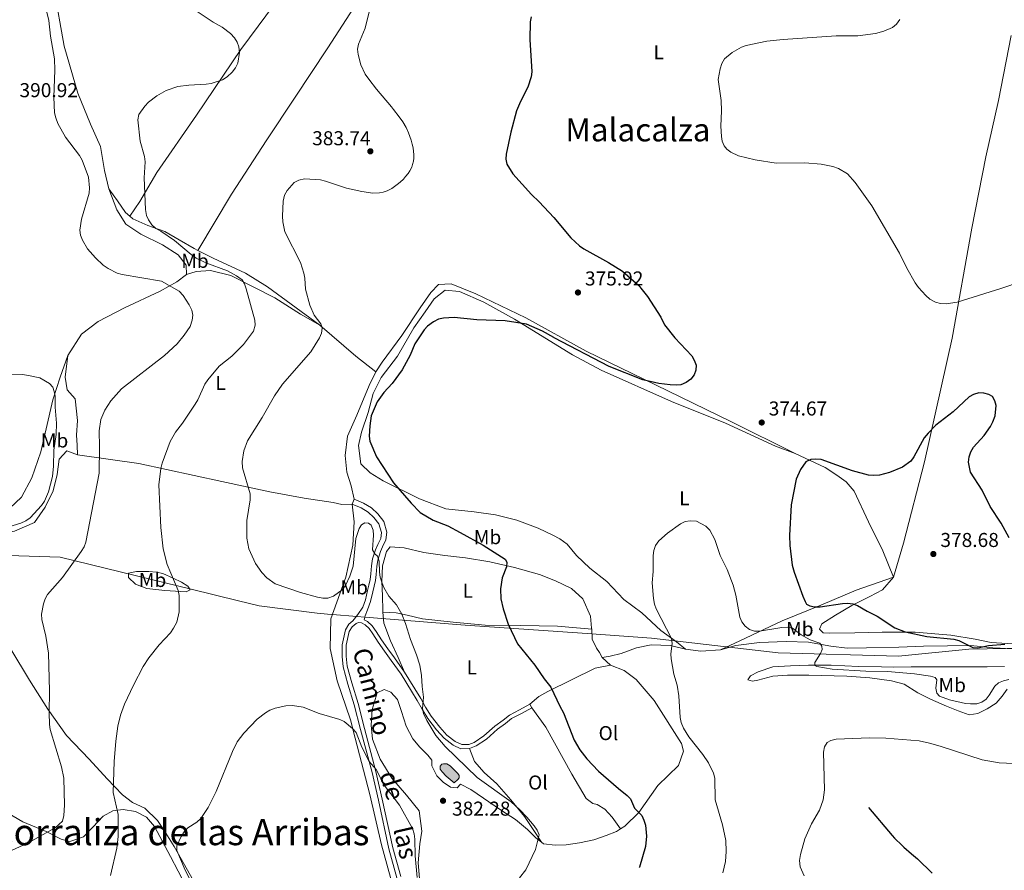
# Model space of a CAD drawing. Units: metres. Extents: x 589801 to 594296, y 714947 to 717976.
# Drawn here: x 592348 to 592839, y 715545 to 715970 of the extents above; entities that cross this region are included whole.
import ezdxf
from ezdxf.enums import TextEntityAlignment as Align

# ---------------------------------------------------------------- set-up
doc = ezdxf.new("R2010")
doc.units = ezdxf.units.M
doc.header["$MEASUREMENT"] = 0
doc.linetypes.add('DGN Style 3', pattern=[67.803442, 48.43103, -19.372412])
for name, color, linetype, lineweight in [('Carátula', 7, 'Continuous', 0), ('Divisiones administrativas específicas', 7, 'Continuous', 0), ('Elementos auxiliares', 7, 'Continuous', 0), ('Entidades rústicas y varios', 7, 'Continuous', 0), ('Hidrografía', 7, 'Continuous', 0), ('Relieve y altimetría', 7, 'Continuous', 0), ('Textos de rotulación', 7, 'Continuous', 0), ('Viales y ferrocarril', 7, 'Continuous', 0)]:
    doc.layers.add(name, color=color, linetype=linetype, lineweight=lineweight)
doc.styles.add('Style-arial', font='arial.shx', dxfattribs={"bigfont": 'arialbig.shx'})
doc.styles.add('Style-Arial Narrow', font='txt')
doc.styles.add('Style-ariali', font='ariali.shx', dxfattribs={"bigfont": 'arialibig.shx'})
doc.styles.add('Style-Times New Roman', font='txt')

# ---------------------------------------------------------------- blocks, each defined once
blk = doc.blocks.new('5PATER_1')
at = {"layer": 'Relieve y altimetría', "linetype": 'Continuous', "lineweight": 0}
h = blk.add_hatch(color=250, dxfattribs=at)
edge = h.paths.add_edge_path()
edge.add_ellipse((0, 0), major_axis=(-1.095731443231309, -1.110710700762829), ratio=0.999422240966032, start_angle=0, end_angle=360)

msp = doc.modelspace()

# ---------------------------------------------------------------- hatches: boundary and pattern name
at = {"layer": 'Hidrografía', "linetype": 'Continuous', "lineweight": 0}
msp.add_hatch(color=154, dxfattribs=at).paths.add_polyline_path([(592564.3870000001, 715588.835), (592560.381, 715592.203), (592558.4070000001, 715594.318), (592557.378, 715595.662), (592557.422, 715597.1680000001), (592558.264, 715598.1869999999), (592559.048, 715598.4169999999), (592560.6270000001, 715598.3740000001), (592562.2949999999, 715597.3289999999), (592564.8500000001, 715594.8659999999), (592566.237, 715593.53), (592566.8999999999, 715592.538), (592566.9210000001, 715591.3910000001), (592566.22, 715590.5179999999)])

# ---------------------------------------------------------------- linework, layer by layer
at = {"layer": 'Carátula', "color": 7, "linetype": 'Continuous', "lineweight": 0}
msp.add_3dface([(589841.0249999999, 714946.548), (594295.6240000001, 715005.854), (594256.087, 717975.602), (589801.487, 717916.2960000001)], dxfattribs=at)
at = {"layer": 'Divisiones administrativas específicas', "color": 250, "linetype": 'Continuous', "lineweight": 0, "ltscale": 0.5}
msp.add_polyline3d([(592875.9280000001, 715656.598, 374.877), (592821.189, 715655.5449999999, 374.934), (592786.003, 715652.0160000001, 373.452), (592726.06, 715653.794, 370.926), (592662.834, 715661.027, 372.315), (592637.571, 715662.8530000001, 375.058), (592630.703, 715663.3500000001, 375.387), (592569.8910000001, 715667.6329999999, 379.048), (592521.919, 715671.46, 383.614), (592505.6200000001, 715672.7609999999, 382.03), (592501.0830000001, 715673.1229999999, 381.43), (592496.044, 715673.5249999999, 381.217), (592467.0320000001, 715677.2520000001, 381.307), (592456.747, 715679.7650000001, 382.495), (592433.071, 715685.5519999999, 385.204), (592420.131, 715688.7139999999, 386.728), (592367.744, 715701.517, 391.29), (592310.851, 715703.297, 396.584)], dxfattribs=at)
at = {"layer": 'Elementos auxiliares', "color": 250, "linetype": 'Continuous', "lineweight": 0}
msp.add_3dface([(590711.06, 715352.1799999999), (590680.8800000001, 717665.44), (594098.81, 717710.96), (594130.1599999999, 715397.7)], dxfattribs=at)
at = {"layer": 'Entidades rústicas y varios', "color": 92, "linetype": 'Continuous', "lineweight": 0, "extrusion": (-0.3165538901028737, -0.4459276932769198, 0.8372228658066281), "elevation": -506441.6462260585, "flags": 128}
msp.add_lwpolyline([(68785.63992258324, 776036.6782271101), (68809.19704634196, 776033.9334753505), (68821.83026973275, 776033.2989457962)], dxfattribs=at)
at = {"layer": 'Entidades rústicas y varios', "color": 92, "linetype": 'Continuous', "lineweight": 0, "flags": 128}
for points, elevation in [([(592514.4820000001, 715730.3970000001), (592513.46, 715727.9299999999)], 379.295), ([(592602.077, 715628.0660000001), (592603.0490000001, 715626.287)], 376.786)]:
    msp.add_lwpolyline(points, dxfattribs=dict(at, elevation=elevation))
at = {"layer": 'Entidades rústicas y varios', "color": 92, "linetype": 'Continuous', "lineweight": 0, "extrusion": (0.03411608853031033, -0.04596347618713836, 0.9983603815056898), "elevation": -12303.68339490126, "flags": 128}
msp.add_lwpolyline([(902445.0829325696, 221074.1613820118), (902450.6911688135, 221068.780637061), (902458.9084374462, 221063.3998921105)], dxfattribs=at)
at = {"layer": 'Entidades rústicas y varios', "color": 92, "linetype": 'Continuous', "lineweight": 0, "extrusion": (0.01296600167286631, -0.01163086459445274, 0.9998482913869507), "elevation": -264.1381152890135, "flags": 128}
msp.add_lwpolyline([(592583.4458467835, 715696.8011447), (592587.7197842253, 715692.9678854151)], dxfattribs=at)
at = {"layer": 'Entidades rústicas y varios', "color": 92, "linetype": 'Continuous', "lineweight": 0}
for points in [[(592561.0090000001, 716123.5800000001, 384.534), (592535.912, 716082.476, 384.594), (592521.5349999999, 716053.604, 385.171), (592515.71, 716042.8060000001, 384.825), (592508.9110000001, 716027.6240000001, 384.478), (592503.095, 716016.375, 384.478), (592493.5560000001, 716002.7990000001, 384.94), (592479.0050000001, 715983.409, 385.402), (592457.848, 715954.7139999999, 385.98), (592435.8630000001, 715921.9369999999, 383.785), (592416.0590000001, 715893.4169999999, 384.825), (592407.44, 715878.9539999999, 386.442), (592402.467, 715871.6510000001, 387.403)], [(592436.5079999999, 715854.5619999999, 385.885), (592453.297, 715882.656, 382.861), (592470.871, 715909.6300000001, 382.861), (592484.6429999999, 715930.5109999999, 383.901), (592501.3470000001, 715955.662, 383.208), (592523.017, 715989.185, 381.36), (592546.9450000001, 716022.75, 381.706), (592563.0390000001, 716048.342, 381.475), (592582.256, 716076.098, 381.822), (592597.173, 716100.163, 382.284), (592606.4850000001, 716115.3729999999, 380.839)], [(592392.0549999999, 715885.315, 389.329), (592389.8770000001, 715894.327, 389.329), (592387.8260000001, 715906.3500000001, 389.214), (592382.922, 715917.4469999999, 389.214), (592376.629, 715933.048, 389.445), (592369.8230000001, 715956.4709999999, 390.138), (592364.628, 715985.4739999999, 390.138), (592362.003, 716012.9920000001, 389.676), (592360.01, 716036.6030000001, 389.214), (592356.0260000001, 716064.712, 387.597), (592353.773, 716083.2039999999, 385.98), (592352.118, 716105.0109999999, 384.611)], [(592845.743, 715658.1359999999, 376.917), (592832.331, 715658.9180000001, 377.852), (592824.3049999999, 715660.567, 378.039), (592812.091, 715662.6070000001, 378.039), (592794.3600000001, 715664.145, 377.758), (592777.896, 715664.1170000001, 376.543), (592764.2649999999, 715663.788, 375.608), (592751.493, 715663.645, 374.392), (592748.4210000001, 715663.712, 374.392), (592746.5430000001, 715665.642, 374.392), (592747.8459999999, 715668.2450000001, 374.392), (592754.646, 715672.5460000001, 374.953), (592762.6640000001, 715677.3600000001, 376.075), (592771.6710000001, 715681.824, 377.571), (592778.1200000001, 715685.1359999999, 378.506), (592783.53, 715691.4990000001, 380.47), (592788.4990000001, 715708.54, 379.535), (592798.9340000001, 715749.017, 375.982), (592812.788, 715810.683, 373.551), (592822.5889999999, 715865.642, 368.969), (592829.5530000001, 715901.1429999999, 367.006), (592835.913, 715929.3859999999, 368.221), (592842.1969999999, 715961.804, 369.717)], [(592392.0549999999, 715885.315, 389.329), (592396.3160000001, 715879.3300000001, 388.059), (592400.425, 715873.493, 387.597), (592402.467, 715871.6510000001, 387.402)], [(592430.767, 715842.5819999999, 390.715), (592430.5789999999, 715847.2450000001, 390.253), (592426.6259999999, 715852.331, 389.791), (592418.912, 715857.3859999999, 389.329), (592408.0349999999, 715862.7180000001, 388.983), (592400.4709999999, 715867.6240000001, 388.983), (592396.051, 715874.8130000001, 389.098), (592392.0549999999, 715885.315, 389.329)], [(592402.467, 715871.6510000001, 387.402), (592404.0630000001, 715870.2110000001, 387.25), (592411.462, 715866.959, 386.788), (592420.0630000001, 715864.017, 386.442), (592427.169, 715859.8589999999, 386.442), (592434.577, 715855.554, 386.095), (592436.5079999999, 715854.5619999999, 385.884)], [(592436.5079999999, 715854.5619999999, 385.884), (592444.0959999999, 715850.663, 385.056), (592460.2579999999, 715843.1159999999, 384.132), (592471.2960000001, 715836.4310000001, 382.399), (592497.3319999999, 715817.2239999999, 380.32)], [(592371.6440000001, 715802.085, 396.259), (592378.483, 715812.673, 396.259), (592386.709, 715819.0590000001, 394.989), (592399.898, 715825.935, 393.834), (592417.5900000001, 715834.2010000001, 392.332), (592425.9809999999, 715838.7820000001, 391.755), (592430.767, 715842.5819999999, 390.715)], [(592430.767, 715842.5819999999, 390.715), (592435.709, 715844.0279999999, 389.329), (592442.7779999999, 715844.4580000001, 388.405), (592452.9099999999, 715842.084, 387.019), (592474.798, 715830.8910000001, 384.594), (592487.747, 715822.6969999999, 382.977), (592497.3319999999, 715817.2239999999, 380.32)], [(592525.2050000001, 715793.9680000001, 378.472), (592528.477, 715798.8090000001, 378.472), (592538.1540000001, 715812.129, 378.588), (592547.375, 715825.896, 378.819), (592552.733, 715833.462, 379.05), (592556.463, 715837.5549999999, 379.05), (592562.9310000001, 715837.9070000001, 379.05), (592575.1599999999, 715832.8870000001, 378.472), (592600.085, 715820.8940000001, 378.241), (592630.1529999999, 715804.287, 376.74), (592664.7280000001, 715787.48, 375.711), (592702.4029999999, 715769.1329999999, 375.431), (592734.5079999999, 715753.1410000001, 376.085)], [(592679.737, 715655.5630000001, 371.028), (592675.2490000001, 715659.166, 371.215), (592667.406, 715664.9169999999, 371.776), (592657.9099999999, 715673.709, 372.056), (592649.0660000001, 715680.425, 372.804), (592640.551, 715689.358, 373.459), (592632.078, 715695.9580000001, 373.739), (592625.328, 715702.344, 374.207), (592620.679, 715708.031, 374.487), (592617.0689999999, 715710.6669999999, 374.207), (592613.6170000001, 715712.435, 373.852), (592606.3260000001, 715715.915, 374.43), (592595.561, 715719.9340000001, 374.545), (592584.9720000001, 715722.601, 374.776), (592574.2550000001, 715724.06, 375.585), (592560.223, 715725.6100000001, 376.162), (592547.031, 715730.638, 376.162), (592528.95, 715739.4920000001, 376.509), (592522.3999999999, 715743.588, 376.971), (592517.8019999999, 715748.021, 377.317), (592516.5800000001, 715757.183, 377.086), (592518.1140000001, 715763.837, 376.971), (592521.3970000001, 715773.6840000001, 376.971), (592523.932, 715783.217, 377.086), (592528.004, 715791.121, 377.086), (592536.0889999999, 715801.81, 376.509), (592544.2620000001, 715815.963, 376.624), (592549.838, 715823.895, 377.086), (592554.3859999999, 715830.453, 376.855), (592559.881, 715834.619, 376.74), (592566.969, 715833.996, 376.624), (592579.1130000001, 715828.648, 376.393), (592594.476, 715820.196, 376.509), (592623.412, 715802.3570000001, 375.7), (592637.676, 715794.757, 375.139), (592672.7209999999, 715779.1869999999, 375.046), (592699.6939999999, 715768.382, 374.672), (592724.717, 715756.804, 375.42), (592734.5079999999, 715753.1410000001, 376.085)], [(592315.193, 715709.0900000001, 397.53), (592320.753, 715710.1869999999, 397.53), (592326.145, 715713.3900000001, 397.53), (592331.9739999999, 715718.402, 397.992), (592342.5989999999, 715726.0109999999, 399.493), (592348.425, 715731.4739999999, 400.071), (592353.615, 715741.146, 399.609), (592358.179, 715753.9739999999, 399.262), (592360.7960000001, 715765.5819999999, 398.223), (592364.1429999999, 715780.0549999999, 397.53), (592367.8160000001, 715791.371, 396.952), (592371.6440000001, 715802.085, 396.259)], [(592376.399, 715752.6130000001, 392.217), (592376.21, 715757.4269999999, 392.448), (592375.8700000001, 715762.3900000001, 392.679), (592376.415, 715769.618, 393.141), (592375.2760000001, 715780.4439999999, 393.718), (592371.328, 715784.9269999999, 394.527), (592370.2250000001, 715791.2390000001, 395.451), (592371.6440000001, 715802.085, 396.259)], [(592525.2050000001, 715793.9680000001, 378.472), (592521.8670000001, 715787.131, 377.895), (592515.8130000001, 715772.4140000001, 377.895), (592511.189, 715761.7890000001, 378.01), (592510.0109999999, 715752.131, 378.588), (592510.7649999999, 715743.8630000001, 378.588), (592512.996, 715737.128, 378.934), (592514.4820000001, 715730.3970000001, 379.295)], [(592315.193, 715709.0900000001, 397.53), (592318.361, 715708.212, 396.952), (592323.6240000001, 715708.7050000001, 396.028), (592331.1329999999, 715710.5700000001, 395.335), (592336.5349999999, 715712.5689999999, 394.989), (592344.9480000001, 715714.442, 394.873), (592354.996, 715718.7350000001, 395.104), (592360.3530000001, 715726.452, 395.22), (592364.2010000001, 715734.608, 395.22), (592366.244, 715742.7509999999, 395.22), (592367.236, 715750.4340000001, 395.104), (592371.1170000001, 715754.527, 394.527), (592376.399, 715752.6130000001, 392.217)], [(592376.399, 715752.6130000001, 392.217), (592406.983, 715748.189, 387.25), (592448.4380000001, 715739.186, 382.861), (592472.405, 715734.1089999999, 380.898), (592489.5860000001, 715730.9340000001, 380.436), (592503.899, 715728.7890000001, 379.974), (592508.271, 715727.77, 380.089), (592513.46, 715727.9299999999, 379.295)], [(592734.5079999999, 715753.1410000001, 376.085), (592749.3740000001, 715746.1669999999, 376.74), (592755.338, 715742.4680000001, 376.833), (592759.9439999999, 715739.1140000001, 377.02), (592763.96, 715734.3970000001, 377.394), (592770.997, 715719.051, 378.797), (592778.2609999999, 715704.6910000001, 379.919), (592783.53, 715691.4990000001, 380.47), (592764.8570000001, 715685.0160000001, 379.067), (592747.307, 715677.5700000001, 376.823), (592728.0449999999, 715669.7250000001, 373.177), (592706.8559999999, 715659.756, 371.307), (592697.2420000001, 715655.176, 370.412)], [(592513.46, 715727.9299999999, 379.295), (592514.3759999999, 715719.0630000001, 379.295), (592513.8360000001, 715707.459, 380.334), (592510.362, 715691.585, 380.912), (592505.7749999999, 715679.003, 381.258), (592502.7649999999, 715670.666, 381.836), (592502.4340000001, 715655.9040000001, 381.836), (592506.041, 715639.8589999999, 382.067), (592512.574, 715620.253, 381.951), (592515, 715611.1130000001, 381.143), (592522.2890000001, 715583.0889999999, 380.334), (592528.0190000001, 715558.048, 379.872), (592533.977, 715536.9269999999, 378.602)], [(592528.8389999999, 715674.054, 381.116), (592528.773, 715674.8459999999, 381.038), (592528.538, 715682.1240000001, 380.499), (592528.304, 715689.4029999999, 380.114), (592528.666, 715697.1980000001, 380.114), (592530.6599999999, 715704.315, 380.114), (592532.439, 715706.5730000001, 380.191), (592539.3260000001, 715706.092, 380.268), (592549.28, 715703.8470000001, 379.344), (592559.625, 715702.317, 378.497), (592569.963, 715701.192, 377.419), (592582.138, 715699.19, 377.265), (592594.5290000001, 715696.382, 376.187), (592606.9340000001, 715692.8670000001, 375.186), (592614.983, 715689.6769999999, 374.57), (592622.942, 715685.878, 374.493), (592628.4990000001, 715680.72, 374.801), (592632.3, 715671.99, 375.417), (592632.913, 715666.135, 375.417), (592632.9469999999, 715665.5020000001, 375.435)], [(592411.997, 715694.3219999999, 387.842), (592415.9110000001, 715694.0519999999, 387.495), (592419.077, 715693.325, 386.34), (592424.213, 715690.9580000001, 385.416), (592428.291, 715689.034, 385.07), (592431.4680000001, 715686.952, 384.954), (592432.686, 715685.156, 385.301), (592430.5860000001, 715684.236, 386.109), (592420.047, 715684.905, 387.38), (592411.01, 715685.8870000001, 388.419), (592405.425, 715687.95, 388.535), (592401.787, 715691.3829999999, 388.766), (592401.9199999999, 715693.49, 388.766), (592405.827, 715694.274, 388.535), (592411.997, 715694.3219999999, 387.842)], [(592632.9469999999, 715665.5020000001, 375.434), (592615.858, 715667.0700000001, 374.624), (592597.6470000001, 715667.3430000001, 376.318), (592579.74, 715667.52, 378.397), (592563.8319999999, 715669.0490000001, 379.475), (592548.6270000001, 715670.794, 381.092), (592540.9070000001, 715672.574, 381.862), (592535.423, 715673.788, 381.4), (592528.8389999999, 715674.054, 381.116)], [(592539.551, 715644.193, 381.808), (592536.4850000001, 715651.4199999999, 382.424), (592532.5900000001, 715659.744, 382.424), (592529.2919999999, 715668.584, 381.654), (592528.8389999999, 715674.054, 381.116)], [(592632.9469999999, 715665.5020000001, 375.435), (592633.2180000001, 715660.577, 375.571), (592635.422, 715656.1669999999, 375.417), (592636.7779999999, 715653.966, 375.417), (592638.139, 715651.463, 375.417)], [(592697.2420000001, 715655.176, 370.412), (592704.8899999999, 715657.3389999999, 370.412), (592716.6950000001, 715658.9720000001, 370.797), (592729.9369999999, 715659.4169999999, 371.259), (592741.0689999999, 715659.115, 372.029), (592752.2320000001, 715657.095, 372.414), (592760.344, 715656.03, 372.568), (592770.051, 715656.2080000001, 373.03), (592786.229, 715656.504, 373.569), (592798.5590000001, 715657.034, 373.877), (592810.4909999999, 715657.2520000001, 374.262), (592822.121, 715657.365, 374.955), (592833.065, 715656.25, 374.955), (592843.898, 715655.7409999999, 374.57), (592855.2350000001, 715655.2409999999, 373.723), (592867.375, 715655.1599999999, 373.646), (592881.4369999999, 715655.013, 373.569), (592891.6399999999, 715655.4340000001, 374.205)], [(592437.3489999999, 715534.703, 380.219), (592424.5900000001, 715557.206, 382.182), (592419.6270000001, 715565.095, 382.529), (592416.372, 715570.155, 383.337), (592409.9369999999, 715576.2110000001, 384.261), (592403.861, 715579.111, 384.723), (592398.8219999999, 715582.933, 385.416), (592391.297, 715590.926, 387.033), (592382.2339999999, 715600.6980000001, 388.073), (592370.8740000001, 715612.5360000001, 390.036), (592361.6000000001, 715625.6159999999, 391.884), (592352.449, 715640.2050000001, 392.924), (592343.1329999999, 715655.5430000001, 394.31)], [(592638.139, 715651.463, 375.417), (592642.172, 715652.1440000001, 375.032), (592647.6100000001, 715653.4569999999, 374.416), (592655.247, 715656.227, 373.415), (592662.7050000001, 715657.679, 372.491), (592672.3200000001, 715657.3489999999, 371.875), (592679.737, 715655.5630000001, 371.028)], [(592642.412, 715647.6300000001, 375.317), (592634.7520000001, 715646.175, 375.933), (592611.0959999999, 715634.413, 376.549), (592606.5889999999, 715632.004, 377.242), (592602.077, 715628.0660000001, 376.786)], [(592647.3870000001, 715565.986, 377.513), (592649.4469999999, 715567.3459999999, 377.319), (592656.405, 715574.048, 376.703), (592665.9680000001, 715587.575, 374.855), (592676.203, 715597.574, 372.622), (592678.703, 715604.7010000001, 372.16), (592677.8230000001, 715608.5279999999, 371.775), (592664.077, 715630.023, 372.622), (592655.088, 715640.378, 373.623), (592649.138, 715644.922, 374.547), (592642.412, 715647.6300000001, 375.317)], [(592840.2930000001, 715635.7010000001, 371.224), (592837.824, 715632.0789999999, 370.531), (592834.7, 715628.706, 369.987), (592830.3319999999, 715625.7650000001, 369.64), (592825.6910000001, 715623.534, 369.393), (592821.348, 715622.804, 369.195), (592815.784, 715624.783, 369.145), (592809.9550000001, 715627.0819999999, 369.343), (592802.021, 715630.7080000001, 369.937), (592795.7220000001, 715633.7779999999, 370.185), (592788.8160000001, 715638.0730000001, 370.185), (592782.541, 715639.844, 370.185), (592771.72, 715641.3360000001, 370.135), (592760.263, 715642.037, 369.937), (592741.331, 715642.5349999999, 369.937), (592730.666, 715642.5989999999, 369.937), (592723.328, 715642.075, 369.789), (592715.8200000001, 715640.1810000001, 369.591), (592713.2309999999, 715639.5490000001, 369.492), (592710.878, 715640.2209999999, 369.492), (592712.2690000001, 715642.327, 369.888), (592715.939, 715644.345, 370.135), (592723.3740000001, 715646.692, 370.581), (592732.1410000001, 715647.308, 370.581), (592741.175, 715647.5390000001, 371.274), (592752.422, 715647.615, 372.016), (592766.0249999999, 715646.9539999999, 372.363), (592777.602, 715646.7760000001, 372.808), (592783.587, 715646.6259999999, 373.155), (592792.2960000001, 715646.8500000001, 373.798)], [(592792.2960000001, 715646.8500000001, 373.798), (592805.5630000001, 715646.7690000001, 374.59), (592819.737, 715646.8330000001, 375.036), (592830.206, 715646.8300000001, 375.184), (592838.851, 715646.9890000001, 374.541)], [(592547.061, 715541.092, 381.015), (592546.4099999999, 715548.97, 381.4), (592547.247, 715558.493, 382.478), (592548.2450000001, 715564.783, 382.863), (592546.9450000001, 715574.9750000001, 383.864), (592540.531, 715582.747, 383.017), (592533.193, 715591.311, 382.478), (592527.4569999999, 715600.7139999999, 382.093), (592523.632, 715610.7590000001, 381.785), (592522.8970000001, 715617.7239999999, 381.862), (592523.4639999999, 715625.422, 382.093), (592525.9410000001, 715633.7620000001, 382.093), (592529.3470000001, 715635.544, 382.093), (592532.811, 715634.1910000001, 381.939), (592536.014, 715630.507, 381.708), (592538.148, 715624.4780000001, 381.631), (592540.405, 715617.236, 381.785), (592543.658, 715610.8219999999, 381.862), (592547.172, 715606.74, 382.016), (592551.19, 715602.767, 382.016), (592553.159, 715600.1740000001, 382.324), (592553.2110000001, 715597.342, 382.786), (592555.6270000001, 715592.4310000001, 382.94), (592558.8230000001, 715589.1510000001, 383.402), (592562.51, 715586.69, 383.325), (592565.852, 715586.4480000001, 383.171), (592567.537, 715588.2990000001, 383.094), (592572.645, 715585.561, 383.017), (592587.908, 715575.119, 382.247), (592594.97, 715570.5959999999, 381.785), (592600.9269999999, 715565.6470000001, 381.554), (592605.1510000001, 715561.477, 381.246), (592607.932, 715559.2320000001, 381.02)], [(592603.0490000001, 715626.287, 376.786), (592610.004, 715616.6030000001, 376.478), (592623.075, 715593.2749999999, 377.325), (592630.1769999999, 715581.065, 378.403), (592633.56, 715578.5989999999, 378.865), (592635.6950000001, 715578.031, 378.788), (592639.5800000001, 715575.7760000001, 378.48), (592643.193, 715571.7960000001, 378.249), (592647.3870000001, 715565.986, 377.512)], [(592572.006, 715606.006, 380.155), (592574.544, 715599.507, 380.639), (592579.254, 715594.03, 380.639), (592585.5549999999, 715588.4240000001, 380.639), (592592.5360000001, 715580.4450000001, 381.849), (592599.3640000001, 715572.146, 382.091), (592603.777, 715565.551, 381.607), (592607.932, 715559.2320000001, 381.02)], [(592341.4680000001, 715573.9010000001, 393.963), (592349.23, 715569.3759999999, 392), (592360.7609999999, 715564.618, 391.769), (592368.2080000001, 715560.8400000001, 389.805), (592372.598, 715559.565, 388.997), (592379.4809999999, 715561.95, 388.535), (592384.0590000001, 715566.852, 387.495), (592389.2309999999, 715572.217, 386.687), (592394.0009999999, 715574.865, 386.34), (592399.2579999999, 715575.5630000001, 385.994), (592405.298, 715574.6200000001, 385.301), (592410.7720000001, 715571.709, 384.492), (592414.922, 715567.1170000001, 384.261), (592422.8740000001, 715552.206, 382.76), (592430.521, 715537.5889999999, 382.298), (592440.416, 715523.466, 382.067), (592451.2209999999, 715509.0590000001, 382.067), (592459.5560000001, 715497.919, 381.72), (592467.415, 715488.125, 381.143), (592473.8970000001, 715479.51, 380.334), (592478.1240000001, 715470.7039999999, 379.872), (592481.96, 715458.578, 379.526), (592486.3700000001, 715447.9680000001, 379.757)], [(592607.932, 715559.2320000001, 381.02), (592608.949, 715558.4110000001, 380.938), (592614.726, 715557.8090000001, 380.476), (592620.2849999999, 715558.0120000001, 379.86), (592626.9439999999, 715558.943, 379.321), (592634.0970000001, 715560.49, 378.551), (592640.1270000001, 715562.6240000001, 378.089), (592645.3500000001, 715564.6410000001, 377.704), (592647.3870000001, 715565.986, 377.513)]]:
    msp.add_polyline3d(points, dxfattribs=at)
at = {"layer": 'Hidrografía', "color": 142, "linetype": 'Continuous', "lineweight": 0, "elevation": 382.801, "flags": 128}
msp.add_lwpolyline([(592564.3870000001, 715588.835), (592566.22, 715590.5179999999), (592566.9210000001, 715591.3910000001), (592566.8999999999, 715592.538), (592566.237, 715593.53), (592564.8500000001, 715594.8659999999), (592562.2949999999, 715597.3289999999), (592560.6270000001, 715598.3740000001), (592559.048, 715598.4169999999), (592558.264, 715598.1869999999), (592557.422, 715597.1680000001), (592557.378, 715595.662), (592558.4070000001, 715594.318), (592560.381, 715592.203)], close=True, dxfattribs=at)
msp.add_lwpolyline([(592564.3870000001, 715588.835), (592560.381, 715592.203), (592558.4070000001, 715594.318), (592557.378, 715595.662), (592557.422, 715597.1680000001), (592558.264, 715598.1869999999), (592559.048, 715598.4169999999), (592560.6270000001, 715598.3740000001), (592562.2949999999, 715597.3289999999), (592564.8500000001, 715594.8659999999), (592566.237, 715593.53), (592566.8999999999, 715592.538), (592566.9210000001, 715591.3910000001), (592566.22, 715590.5179999999), (592564.3870000001, 715588.835)], dxfattribs=at)
at = {"layer": 'Hidrografía', "color": 142, "linetype": 'DGN Style 3', "lineweight": 25}
msp.add_polyline3d([(592771.102, 715576.531, 364.861), (592782.8160000001, 715562.656, 364.146), (592784.0860000001, 715561.23, 364.066), (592784.969, 715560.315, 364.008), (592786.804, 715558.551, 363.883), (592788.706, 715556.8500000001, 363.751), (592792.5830000001, 715553.5179999999, 363.479), (592795.429, 715550.9580000001, 363.288), (592802.9029999999, 715543.8530000001, 362.84)], dxfattribs=at)
at = {"layer": 'Relieve y altimetría', "color": 30, "linetype": 'Continuous', "lineweight": 0, "flags": 128}
for points, elevation in [([(592366.656, 715917.821), (592365.5889999999, 715920.7220000001), (592365.007, 715923.1640000001), (592364.5900000001, 715931.023), (592365.1680000001, 715944.4299999999), (592364.99, 715950.0360000001), (592363.007, 715961.3840000001), (592362.172, 715969.2660000001), (592360.2849999999, 715976.77)], 390), ([(592434.692, 715974.682), (592444.104, 715968.449), (592448.6229999999, 715965.913), (592452.8300000001, 715962.6969999999), (592454.737, 715960.6640000001), (592456.064, 715958.4450000001), (592456.96, 715956.112), (592457.3200000001, 715953.209), (592456.3999999999, 715947.9029999999), (592455.2860000001, 715945.6669999999), (592453.6599999999, 715943.4169999999), (592451.0860000001, 715941.2010000001), (592448.7890000001, 715939.7039999999), (592443.1529999999, 715937.8500000001), (592440.685, 715937.443), (592431.9569999999, 715936.99), (592426.4820000001, 715936.2620000001), (592420.6529999999, 715934.2849999999), (592416.0549999999, 715931.716), (592411.8770000001, 715928.477), (592410.095, 715926.578), (592407.0900000001, 715922.3659999999), (592406.4650000001, 715919.595)], 385), ([(592523.115, 715978.159), (592519.9909999999, 715965.3289999999), (592516.6440000001, 715957.4340000001), (592516.132, 715954.9720000001), (592516.4070000001, 715952.342), (592517.848, 715947.1969999999), (592519.9680000001, 715942.3800000001), (592521.7860000001, 715939.9029999999), (592525.6499999999, 715935.0430000001), (592533.0789999999, 715926.1499999999), (592534.145, 715924.8489999999), (592536.939, 715921.2520000001), (592538.699, 715918.686), (592540.3230000001, 715915.8700000001), (592541.594, 715913.152), (592542.8859999999, 715909.602), (592543.4680000001, 715907.503), (592543.842, 715905.753), (592544.108, 715903.9439999999), (592544.2209999999, 715902.4569999999), (592544.1969999999, 715900.5519999999), (592544.0079999999, 715898.9880000001), (592543.6270000001, 715897.385), (592543.155, 715896.0700000001), (592542.274, 715894.3049999999)], 380), ([(592847.338, 715839.0970000001), (592837.1499999999, 715835.5190000001), (592815.362, 715828.74), (592809.7390000001, 715827.807), (592806.939, 715828.037), (592804.54, 715828.74), (592801.73, 715830.2450000001), (592799.6640000001, 715832.1070000001), (592795.9410000001, 715836.095), (592794.28, 715838.388), (592790.1229999999, 715845.628), (592786.4469999999, 715853.0930000001), (592772.764, 715876.76), (592764.4680000001, 715888.4920000001), (592760.592, 715892.777), (592756.0260000001, 715895.3999999999), (592753.3160000001, 715896.405), (592747.379, 715897.5009999999), (592739.281, 715898.1510000001), (592725.0490000001, 715898.132), (592714.453, 715899.649), (592706.227, 715901.672), (592702.426, 715903.5789999999), (592700.388, 715905.077), (592699.125, 715906.6510000001), (592698.095, 715908.9680000001), (592697.6810000001, 715911.4410000001), (592697.44, 715916.551), (592697.7919999999, 715924.1699999999), (592697.635, 715929.2949999999), (592696.1410000001, 715939.807), (592696.98, 715945.159), (592697.925, 715947.834), (592699.21, 715950.037), (592703.0090000001, 715953.298), (592707.639, 715955.936), (592710.021, 715956.6950000001), (592720.4199999999, 715958.8559999999), (592728.44, 715959.7779999999), (592755, 715961.5090000001), (592765.8130000001, 715961.5900000001), (592774.527, 715962.7849999999), (592778.675, 715963.845), (592783.0819999999, 715965.824), (592785.0090000001, 715967.4110000001), (592786.6599999999, 715969.683)], 370), ([(592406.4650000001, 715919.595), (592407.676, 715909.1070000001), (592409.8600000001, 715901.435), (592410.226, 715898.7990000001), (592409.7309999999, 715890.72), (592410.315, 715875.0050000001), (592410.8300000001, 715871.9950000001), (592411.9070000001, 715869.7409999999), (592413.578, 715867.2250000001), (592415.422, 715865.5349999999), (592417.9469999999, 715864.182), (592424.8489999999, 715859.523), (592433.084, 715852.4450000001), (592435.5619999999, 715850.7139999999), (592440.3700000001, 715848.2779999999), (592451.244, 715844.3049999999), (592455.773, 715841.8470000001), (592458.5050000001, 715839.8459999999), (592459.743, 715837.7919999999), (592460.5260000001, 715835.4169999999), (592464.923, 715819.783), (592465.0700000001, 715817.2820000001), (592464.176, 715814.315), (592459.273, 715807.618), (592453.354, 715801.743), (592447.0519999999, 715796.773), (592441.4210000001, 715789.888), (592440.0260000001, 715787.8090000001), (592436.459, 715780.0150000001), (592435.1869999999, 715777.862), (592428.7919999999, 715768.2960000001), (592425.3330000001, 715763.831), (592422.605, 715759.1680000001), (592418.6240000001, 715748.3740000001), (592417.956, 715745.673), (592416.9569999999, 715737.601), (592417.9720000001, 715716.2760000001), (592419.121, 715705.6910000001), (592421.1140000001, 715697.814), (592426.679, 715684.811), (592427.1780000001, 715682.314), (592427.185, 715674.1910000001), (592425.942, 715669.108), (592424.3459999999, 715666.06), (592422.828, 715663.75), (592417.2390000001, 715657.7930000001), (592412.087, 715651.264), (592409.1270000001, 715646.898), (592404.395, 715637.702), (592399.94, 715628.098), (592397.923, 715622.672), (592396.507, 715617.183), (592395.4739999999, 715609.75), (592394.7220000001, 715599.622), (592394.2890000001, 715584.125), (592396.6570000001, 715573.05), (592396.787, 715562.0970000001), (592396.101, 715556.3659999999), (592392.935, 715542.6969999999)], 385), ([(592318.236, 715543.436), (592347.865, 715557.1950000001), (592350.6640000001, 715558.254), (592365.327, 715566.378), (592368.9880000001, 715569.7609999999), (592369.6529999999, 715572.5460000001), (592369.9040000001, 715577.8300000001), (592369.558, 715591.3030000001), (592368.375, 715596.8770000001), (592362.8530000001, 715615.5689999999), (592362.5079999999, 715618.047), (592362.2420000001, 715623.8300000001), (592362.483, 715634.7239999999), (592361.96, 715653.6240000001), (592360.6000000001, 715662.1229999999), (592358.6429999999, 715670.368), (592358.4180000001, 715672.9850000001), (592359.419, 715678.166), (592360.2150000001, 715680.713), (592361.531, 715682.8400000001), (592368.8829999999, 715691.2820000001), (592378.2720000001, 715704.344), (592379.682, 715706.5619999999), (592380.5490000001, 715708.9070000001), (592387.1529999999, 715743.456), (592387.4040000001, 715756.6130000001), (592387.1499999999, 715764.594), (592388.145, 715770.1200000001), (592390.088, 715774.872), (592393.0249999999, 715779.4140000001), (592398.3400000001, 715785.396), (592419.872, 715802.1200000001), (592426.0889999999, 715807.956), (592429.71, 715812.2080000001), (592432.5630000001, 715816.5109999999), (592433.6869999999, 715819.693), (592433.9739999999, 715822.1680000001), (592433.392, 715824.662), (592432.087, 715827.459), (592429.0860000001, 715832.088), (592427.132, 715834.1359999999), (592418.273, 715839.1710000001), (592398.696, 715842.4950000001), (592396.1669999999, 715843.209), (592391.6880000001, 715845.527), (592389.2509999999, 715847.1499999999), (592385.4070000001, 715850.77), (592381.483, 715855.308), (592378.9280000001, 715859.6089999999), (592377.8659999999, 715862.2010000001), (592377.51, 715864.7050000001), (592378.375, 715870.094), (592382.243, 715883.027), (592382.453, 715885.7790000001), (592381.8600000001, 715891.1089999999), (592378.727, 715899.5109999999), (592377.4180000001, 715901.8119999999), (592370.3759999999, 715910.9990000001), (592366.656, 715917.821)], 390), ([(592542.274, 715894.3049999999), (592541.3219999999, 715892.848), (592540.1329999999, 715891.352), (592539.007, 715890.1359999999), (592537.398, 715888.6140000001), (592535.9739999999, 715887.426), (592533.21, 715885.479), (592530.929, 715884.2820000001), (592528.9439999999, 715883.625), (592527.0560000001, 715883.311), (592523.784, 715883.122), (592518.2320000001, 715883.8659999999), (592510.557, 715885.548), (592500.2250000001, 715889.155), (592497.693, 715889.744), (592489.7239999999, 715890.1599999999), (592486.855, 715889.5320000001), (592484.4950000001, 715888.422), (592480.9450000001, 715884.436), (592479.764, 715882.054), (592479.098, 715879.1510000001), (592478.675, 715871.537), (592478.861, 715868.844), (592479.841, 715863.882), (592487.7, 715848.5549999999), (592489.3770000001, 715843.1170000001), (592489.878, 715840.6680000001), (592490.227, 715835.156), (592492.399, 715827.264), (592494.5700000001, 715822.2239999999), (592497.804, 715817.9720000001), (592498.4680000001, 715815.784), (592498.2050000001, 715813.2949999999), (592497.1610000001, 715810.952), (592492.831, 715803.8940000001), (592478.658, 715787.7250000001), (592474.7339999999, 715781.9780000001), (592468.5090000001, 715771.138), (592461.263, 715759.5760000001), (592459.372, 715754.6030000001), (592458.5390000001, 715749.216), (592458.676, 715746.0490000001), (592462.5090000001, 715733.166), (592462.632, 715730.139), (592460.9839999999, 715719.8130000001), (592460.825, 715714.281), (592460.855, 715710.909), (592461.8530000001, 715705.6869999999), (592465.2720000001, 715698.2579999999), (592468.4280000001, 715693.8360000001), (592470.8430000001, 715691.2350000001), (592474.9739999999, 715688.182), (592487.673, 715683.8970000001), (592496.1089999999, 715681.5190000001), (592498.744, 715681.0349999999), (592501.247, 715681.064), (592504.0800000001, 715682.0800000001), (592508.4450000001, 715685.2590000001), (592510.146, 715687.4099999999), (592512.371, 715692.0549999999), (592513.9709999999, 715697.047), (592515.297, 715710.865), (592516.8929999999, 715715.733), (592518.173, 715717.6159999999), (592519.817, 715718.5900000001), (592521.5819999999, 715718.395), (592522.952, 715717.4340000001), (592523.869, 715714.95), (592524.033, 715712.443), (592523.676, 715705.229), (592524.8330000001, 715703.088), (592526.148, 715701.9199999999), (592526.956, 715699.5549999999), (592527.048, 715694.006), (592527.379, 715691.5279999999), (592528.2150000001, 715688.9580000001), (592529.297, 715686.3829999999), (592531.7860000001, 715682.037), (592535.504, 715677.6370000001), (592538.2679999999, 715673.115), (592540.0959999999, 715668.315), (592542.4850000001, 715660.378), (592545.6170000001, 715652.746), (592547.2220000001, 715647.5449999999), (592548.1240000001, 715642.4410000001), (592548.381, 715637.0050000001), (592549.0560000001, 715631.5830000001), (592548.5349999999, 715626.0079999999), (592548.977, 715623.54), (592550.713, 715620.0530000001), (592555.131, 715612.4880000001), (592559.8200000001, 715607.0220000001), (592575.838, 715591.554), (592592.771, 715579.4450000001), (592597.0419999999, 715575.4299999999), (592600.6710000001, 715571.774), (592604.3200000001, 715567.449), (592605.811, 715565.2350000001), (592606.7350000001, 715562.881), (592604.8500000001, 715555.6610000001), (592600.139, 715545.469)], 380), ([(592337.885, 715715.307), (592348.1510000001, 715718.477), (592350.676, 715719.658), (592352.798, 715721.1710000001), (592358.4299999999, 715727.209), (592359.908, 715729.419), (592361.936, 715734.1229999999), (592363.871, 715741.7220000001), (592364.459, 715746.933), (592364.6259999999, 715754.811), (592365.798, 715762.7220000001), (592365.9510000001, 715768.422), (592365.2790000001, 715776.3570000001), (592365.2749999999, 715781.75), (592364.861, 715784.216), (592364.155, 715786.301), (592362.3929999999, 715788.074), (592357.612, 715790.936), (592352.0449999999, 715792.183), (592349.017, 715792.5889999999), (592337.439, 715792.354)], 395), ([(592698.381, 715544.051), (592699.7239999999, 715549.6370000001), (592700.02, 715554.6329999999), (592699.872, 715560.0900000001), (592698.1799999999, 715567.9110000001), (592694.638, 715580.473), (592694.3600000001, 715591.267), (592693.679, 715593.791), (592691.246, 715598.8729999999), (592688.4070000001, 715603.0900000001), (592681.402, 715611.8999999999), (592678.807, 715616.1969999999), (592677.567, 715619.0150000001), (592677.0889999999, 715621.469), (592676.3570000001, 715632.24), (592675.6810000001, 715637.648), (592673.9469999999, 715643.0830000001), (592672.574, 715650.7339999999), (592672.49, 715653.243), (592673.0730000001, 715658.4610000001), (592672.7849999999, 715660.94), (592665.1089999999, 715675.6980000001), (592664.277, 715678.0560000001), (592663.7420000001, 715680.9469999999), (592663.209, 715688.656), (592663.666, 715694.3400000001), (592663.5549999999, 715702.307), (592663.8899999999, 715704.7820000001), (592664.8530000001, 715707.3219999999), (592666.486, 715709.5900000001), (592670.848, 715713.449), (592677.2660000001, 715718.2), (592679.646, 715719.2110000001), (592682.1100000001, 715719.675), (592685.2, 715719.382), (592689.8970000001, 715716.9140000001), (592691.8319999999, 715714.9639999999), (592694.442, 715710.298), (592697.0449999999, 715702.264), (592700.5419999999, 715695.2720000001), (592703.459, 715687.5249999999), (592704.9510000001, 715682.548), (592706.8319999999, 715671.487), (592707.925, 715669.2409999999), (592709.5490000001, 715667.05), (592711.6399999999, 715665.406), (592714.2110000001, 715664.547), (592716.713, 715664.5830000001), (592727.817, 715666.439)], 370), ([(592727.817, 715666.439), (592730.7590000001, 715666.5959999999), (592733.2239999999, 715666.1170000001), (592737.5090000001, 715662.7180000001), (592741.9269999999, 715660.273), (592746.747, 715658.514), (592747.794, 715657.1400000001), (592747.912, 715655.469), (592747.102, 715653.5020000001), (592744.2930000001, 715648.9950000001), (592744.2760000001, 715647.3870000001), (592745.229, 715646.8800000001), (592752.902, 715645.6370000001), (592769.6910000001, 715644.689), (592780.533, 715644.4820000001), (592793.967, 715643.22), (592801.9709999999, 715642.1270000001), (592804.3570000001, 715641.4099999999), (592805.111, 715640.2139999999), (592804.7010000001, 715636.1159999999), (592805.094, 715633.6540000001), (592806.4280000001, 715632.217), (592811.442, 715630.362), (592819.419, 715628.541), (592821.952, 715628.244), (592825.166, 715628.372), (592827.686, 715629.186), (592829.7180000001, 715630.655), (592831.3260000001, 715632.5689999999), (592834.0079999999, 715637.0830000001), (592835.882, 715638.737), (592838.358, 715639.7309999999), (592841.1399999999, 715640.3829999999)], 370), ([(592545.8300000001, 715541.6030000001), (592544.94, 715552.473), (592544.6840000001, 715560.7139999999), (592544.3530000001, 715563.506), (592543.621, 715566.1710000001), (592537.0900000001, 715577.77), (592528.9280000001, 715588.435), (592526.6710000001, 715593.4340000001), (592525.351, 715595.557), (592522.01, 715599.47), (592518.22, 715606.693), (592515.3800000001, 715614.0660000001), (592513.574, 715616.0860000001), (592509.514, 715619.44), (592507.267, 715620.575), (592497.0549999999, 715623.5320000001), (592488.943, 715626.6680000001), (592483.7309999999, 715627.463), (592480.321, 715627.3900000001), (592475.0050000001, 715626.146), (592472.3899999999, 715625.1000000001), (592470.2450000001, 715623.817), (592466.0320000001, 715620.673), (592459.3430000001, 715613.6429999999), (592456.021, 715609.375), (592453.706, 715604.5970000001), (592445.5689999999, 715584.5050000001), (592441.6669999999, 715576.608), (592437.906, 715571.122), (592435.933, 715569.291), (592431.54, 715566.436), (592429.561, 715564.44), (592428.1510000001, 715562.1089999999), (592426.0630000001, 715557.4839999999), (592426.004, 715555.1370000001), (592430.077, 715545.267), (592438.497, 715528.936)], 380), ([(592739.0109999999, 715542.433), (592736.96, 715547.0279999999), (592736.713, 715550.0900000001), (592737.084, 715553.078), (592739.2930000001, 715561.0449999999), (592742.6340000001, 715568.3970000001), (592746.575, 715575.283), (592748.496, 715580.365), (592749.142, 715585.4240000001), (592748.632, 715604.281), (592749.087, 715606.9070000001), (592750.413, 715609.0220000001), (592752.206, 715610.017), (592754.8659999999, 715610.6340000001), (592771.5419999999, 715611.422), (592779.6429999999, 715611.2609999999), (592796.345, 715609.79), (592801.5490000001, 715608.7579999999), (592806.81, 715607.273), (592827.7749999999, 715600.3859999999), (592836.193, 715598.9410000001), (592847.1470000001, 715598.3400000001)], 365), ([(592600.139, 715545.469), (592596.9950000001, 715541.422)], 380)]:
    msp.add_lwpolyline(points, dxfattribs=dict(at, elevation=elevation))
at = {"layer": 'Relieve y altimetría', "color": 30, "linetype": 'Continuous', "lineweight": 30, "elevation": 375, "flags": 128}
for points in [[(592602.837, 715971.118), (592602.331, 715968.507), (592602.094, 715959.6980000001), (592603.0989999999, 715943.55), (592602.8389999999, 715941.0619999999), (592601.0660000001, 715935.977), (592597.378, 715928.818), (592595.4880000001, 715924.175), (592592.584, 715913.5320000001), (592590.2679999999, 715902.5700000001), (592590.202, 715900.023), (592590.696, 715897.5719999999), (592593.605, 715892.8049999999), (592602.9410000001, 715882.3670000001), (592606.6769999999, 715878.807), (592614.023, 715870.889), (592622.635, 715860.794), (592626.9510000001, 715856.8160000001), (592628.997, 715855.3800000001), (592641.3459999999, 715848.56), (592648.344, 715844.254), (592656.5190000001, 715837.0530000001), (592657.53, 715835.7620000001), (592660.862, 715831.507), (592667.3910000001, 715821.2420000001), (592669.308, 715817.3759999999), (592674.4099999999, 715810.9920000001), (592682.8470000001, 715801.966), (592684.004, 715799.7409999999), (592684.9990000001, 715797.3430000001), (592684.9950000001, 715794.7479999999)], [(592684.9950000001, 715794.7479999999), (592684.023, 715792.446), (592682.5, 715790.3589999999), (592680.1610000001, 715788.571), (592677.5149999999, 715787.4850000001), (592675.0249999999, 715787.2239999999), (592672.182, 715787.388), (592666.527, 715788.152), (592658.433, 715789.997), (592641.6529999999, 715796.598), (592614.2509999999, 715810.959), (592614.033, 715811.05), (592608.4299999999, 715814.1980000001), (592600.4539999999, 715817.652), (592589.834, 715819.3489999999), (592575.646, 715819.835), (592564.317, 715821.078), (592559.0900000001, 715820.807), (592556.4979999999, 715820.203), (592554.0730000001, 715818.979), (592551.115, 715816.6980000001), (592549.45, 715814.8430000001), (592544.7239999999, 715807.9169999999), (592542.335, 715802.3489999999), (592538.3230000001, 715794.892), (592533.344, 715788.2010000001), (592529.229, 715783.625), (592525.908, 715779.0449999999), (592522.8700000001, 715772.0619999999), (592522.2080000001, 715767.075), (592521.9539999999, 715761.851), (592522.2860000001, 715759.3729999999), (592525.5800000001, 715751.6089999999), (592534.0460000001, 715738.575), (592542.973, 715728.405), (592547.4070000001, 715723.75), (592553.8130000001, 715720.0020000001), (592561.104, 715717.0449999999), (592567.422, 715713.811), (592578.828, 715707.514), (592589.8289999999, 715700.429), (592590.628, 715698.9469999999), (592590.449, 715696.5970000001), (592588.3060000001, 715691.203), (592587.521, 715685.6229999999), (592587.6669999999, 715680.73), (592588.74, 715675.783), (592591.2380000001, 715668.138), (592595.98, 715658.256), (592604.5109999999, 715647.6340000001), (592609.1840000001, 715640.75), (592612.5149999999, 715636.55), (592617.0279999999, 715627.1710000001), (592618.9739999999, 715623.798), (592624.165, 715610.1440000001), (592626.9909999999, 715605.375), (592630.595, 715600.842), (592636.348, 715594.703), (592646.2550000001, 715586.041), (592650.712, 715582.662), (592652.2720000001, 715580.9510000001), (592654.3400000001, 715576.3260000001), (592657.9709999999, 715572.587), (592659.0460000001, 715570.2749999999), (592659.7930000001, 715567.787), (592660.379, 715562.3459999999), (592659.784, 715557.1540000001), (592656.7550000001, 715546.763), (592656.669, 715546.5930000001)], [(592841.2790000001, 715711.1059999999), (592837.237, 715718.416), (592831.8219999999, 715726.8230000001), (592827.689, 715734.8670000001), (592821.869, 715743.888), (592820.885, 715748.875), (592821.2749999999, 715751.594), (592822.054, 715753.99), (592823.395, 715756.348), (592828.841, 715762.226), (592831.896, 715766.649), (592833.1610000001, 715769.0249999999), (592834.185, 715771.9709999999), (592834.827, 715777.2150000001), (592834.0860000001, 715779.5360000001), (592832.868, 715781.7150000001), (592831.041, 715782.7250000001), (592828.6100000001, 715783.3870000001), (592826.108, 715783.47), (592823.4680000001, 715782.717), (592821.2039999999, 715781.5020000001), (592813.3489999999, 715773.9750000001), (592804.727, 715767.342), (592800.831, 715763.3189999999), (592798.8899999999, 715760.9739999999), (592793.622, 715751.5020000001), (592792.145, 715749.4480000001), (592788.031, 715746.467), (592781.538, 715743.6969999999), (592776.494, 715742.4709999999), (592773.612, 715742.2479999999), (592771.1229999999, 715742.477), (592763.135, 715744.5349999999), (592747.449, 715750.1510000001), (592744.7620000001, 715750.4029999999), (592742.27, 715750.2110000001), (592739.8470000001, 715749.047), (592737.1529999999, 715745.2860000001), (592735.0249999999, 715740.325), (592732.5179999999, 715727.6610000001), (592731.6669999999, 715712.2919999999), (592731.858, 715707.3), (592732.97, 715697.45), (592733.9029999999, 715694.0090000001), (592738.288, 715682.088), (592739.3910000001, 715679.3570000001)], [(592739.3910000001, 715679.3570000001), (592739.913, 715678.4010000001), (592740.1540000001, 715678.061), (592741.7220000001, 715677.172), (592744.175, 715676.676), (592746.9839999999, 715676.659), (592758.0279999999, 715678.342), (592760.6359999999, 715678.4890000001), (592763.1910000001, 715678.166), (592765.544, 715677.321), (592770.3459999999, 715674.5), (592775.3659999999, 715672.1100000001), (592784.2139999999, 715666.2050000001), (592789.378, 715664.156), (592800.104, 715661.9550000001), (592813.6969999999, 715660.5619999999), (592816.129, 715659.8999999999), (592823.1340000001, 715656.4310000001), (592825.6340000001, 715656.281), (592831.007, 715657.4099999999), (592839.023, 715658.125)]]:
    msp.add_lwpolyline(points, dxfattribs=at)
at = {"layer": 'Viales y ferrocarril', "color": 250, "linetype": 'DGN Style 3', "lineweight": 0}
for points in [[(592535.7550000001, 715541.5109999999, 378.964), (592531.7039999999, 715555.949, 379.63), (592526.5249999999, 715580.3049999999, 380.356), (592523.355, 715594.0490000001, 380.9), (592517.5970000001, 715615.554, 381.566), (592514.5320000001, 715627.881, 381.868), (592511.3459999999, 715638.155, 382.473), (592508.9809999999, 715646.709, 382.655), (592508.4920000001, 715651.905, 382.776), (592508.385, 715657.74, 383.078), (592510.0619999999, 715665.185, 383.381), (592511.8219999999, 715668.135, 383.623), (592513.811, 715669.7139999999, 383.805), (592516.335, 715672.844, 383.86), (592518.7779999999, 715676.4739999999, 383.695), (592520.0719999999, 715680.1540000001, 383.31), (592521.1340000001, 715684.834, 382.98), (592521.801, 715687.571, 382.43), (592522.395, 715690.378, 382.045), (592522.845, 715693.183, 381.44), (592523.1300000001, 715697.2039999999, 381.055), (592523.6410000001, 715700.5830000001, 380.89), (592525.0630000001, 715705.1980000001, 380.56), (592526.2350000001, 715707.729, 380.505), (592527.6840000001, 715710.8389999999, 380.395), (592528.061, 715713.7139999999, 380.01), (592526.834, 715718.065, 379.79), (592524.338, 715721.246, 379.79), (592521.4210000001, 715723.9169999999, 379.735), (592517.94, 715726.0760000001, 379.46), (592513.46, 715727.9299999999, 379.295)], [(592519.4380000001, 715670.26, 384.07), (592521.1059999999, 715669.4099999999, 383.986), (592523.5109999999, 715667.2450000001, 383.925), (592525.4569999999, 715664.3630000001, 383.744), (592528.1359999999, 715660.2309999999, 383.441), (592531.216, 715655.713, 382.715), (592534.611, 715651.2010000001, 382.352), (592539.551, 715644.193, 381.808)], [(592539.551, 715644.193, 381.808), (592544.753, 715635.77, 381.445), (592547.6810000001, 715630.9340000001, 381.021), (592550.047, 715626.639, 380.9), (592552.889, 715622.196, 380.658), (592557.1710000001, 715616.6740000001, 380.356), (592560.713, 715612.717, 380.356), (592564.8740000001, 715609.48, 380.416), (592568.1359999999, 715607.963, 380.416), (592571.605, 715608.0260000001, 380.174), (592574.3459999999, 715609.102, 379.993), (592579.1780000001, 715612.267, 379.025), (592584.6880000001, 715617.179, 378.42), (592588.7339999999, 715620.1710000001, 378.117), (592591.922, 715622.675, 377.633), (592597.0009999999, 715625.2919999999, 377.21), (592602.077, 715628.0660000001, 376.786)]]:
    msp.add_polyline3d(points, dxfattribs=at)
at = {"layer": 'Viales y ferrocarril', "color": 250, "linetype": 'Continuous', "lineweight": 0}
for points in [[(592519.4380000001, 715670.26, 384.07), (592519.9029999999, 715672.2760000001, 383.86), (592521.183, 715675.2660000001, 383.695), (592522.6429999999, 715679.413, 383.31), (592523.733, 715684.223, 382.98), (592524.405, 715686.979, 382.43), (592525.021, 715689.8900000001, 382.045), (592525.5, 715692.8759999999, 381.44), (592525.7860000001, 715696.909, 381.055), (592526.2520000001, 715699.987, 380.89), (592527.5619999999, 715704.2390000001, 380.56), (592528.6570000001, 715706.604, 380.505), (592530.2779999999, 715710.084, 380.395), (592530.781, 715713.9099999999, 380.01), (592529.2609999999, 715719.298, 379.79), (592526.304, 715723.067, 379.79), (592523.041, 715726.0549999999, 379.735), (592519.162, 715728.46, 379.46), (592514.4820000001, 715730.3970000001, 379.295)], [(592537.685, 715542.138, 378.964), (592533.6740000001, 715556.4340000001, 379.63), (592528.5050000001, 715580.743, 380.356), (592525.3230000001, 715594.5390000001, 380.9), (592519.561, 715616.061, 381.566), (592516.486, 715628.4269999999, 381.868), (592513.2919999999, 715638.726, 382.473), (592510.983, 715647.077, 382.655), (592510.517, 715652.0190000001, 382.776), (592510.416, 715657.533, 383.078), (592511.969, 715664.423, 383.381), (592513.3740000001, 715666.7779999999, 383.623), (592515.4510000001, 715668.4280000001, 383.865), (592516.642, 715668.8330000001, 383.986), (592518.118, 715668.6570000001, 384.107), (592519.9469999999, 715667.7239999999, 383.986), (592521.97, 715665.9040000001, 383.925), (592523.7660000001, 715663.244, 383.744), (592526.4469999999, 715659.1089999999, 383.441), (592529.567, 715654.5320000001, 382.715), (592532.9720000001, 715650.007, 382.352), (592537.858, 715643.075, 381.808), (592543.023, 715634.712, 381.445), (592545.925, 715629.919, 381.021), (592548.3030000001, 715625.6030000001, 380.9), (592551.23, 715621.0260000001, 380.658), (592555.612, 715615.375, 380.356), (592559.324, 715611.2280000001, 380.356), (592563.811, 715607.7390000001, 380.416), (592567.7050000001, 715605.9269999999, 380.416), (592572.006, 715606.006, 380.174)], [(592572.006, 715606.006, 380.174), (592575.281, 715607.291, 379.993), (592580.415, 715610.6529999999, 379.025), (592585.9680000001, 715615.604, 378.42), (592589.963, 715618.558, 378.117), (592593.0220000001, 715620.9610000001, 377.633), (592597.952, 715623.5009999999, 377.21), (592603.0490000001, 715626.287, 376.786)]]:
    msp.add_polyline3d(points, dxfattribs=at)

# ---------------------------------------------------------------- block references
at = {"layer": 'Relieve y altimetría', "color": 250, "linetype": 'Continuous', "lineweight": 0}
for p in [(592522.5449999999, 715903.973, 383.737), (592626.0959999999, 715833.534, 375.92), (592717.791, 715768.666, 374.665), (592803.435, 715703.0630000001, 378.682), (592558.7949999999, 715579.9469999999, 382.28)]:
    msp.add_blockref('5PATER_1', p, dxfattribs=at)

# ---------------------------------------------------------------- texts
at = {"layer": 'Entidades rústicas y varios', "color": 92, "linetype": 'Continuous', "lineweight": 0, "style": 'Style-Arial Narrow'}
for s, p in [('L', (592666.3801579722, 715953.3599979999, 371.616)), ('Mb', (592435.0368578143, 715849.3329979999, 386.225)), ('L', (592447.798157972, 715788.424998, 384.107)), ('Mb', (592364.9908578144, 715759.702998, 395.243)), ('L', (592679.2011579722, 715730.908998, 370.97)), ('Mb', (592581.0098578143, 715711.465998, 374.928)), ('Mb', (592413.8788578142, 715690.1139979998, 387.901)), ('Mb', (592514.4848578144, 715686.424998, 381.173)), ('L', (592571.1681579722, 715684.7409979999, 377.749)), ('Mb', (592736.8238578143, 715665.6839979999, 371.103)), ('L', (592573.1411579722, 715646.4709979999, 378.689)), ('Mb', (592812.8368578143, 715637.6729979999, 371.946)), ('Ol', (592641.2945990006, 715613.7049979998, 374.122)), ('Ol', (592606.1425990006, 715589.0599979998, 379.237))]:
    msp.add_text(s, height=6.999996, dxfattribs=at).set_placement(p, align=Align.MIDDLE_CENTER)
at = {"layer": 'Textos de rotulación', "color": 250, "linetype": 'Continuous', "lineweight": 0}
for s, height, style, p in [('390.92', 7.000002, 'Style-arial', (592347.4890000001, 715930.983, 390.92)), ('383.74', 7.000002, 'Style-arial', (592493.513, 715906.9990000001, 383.737)), ('375.92', 7.000002, 'Style-arial', (592629.5959999999, 715837.034, 375.92)), ('374.67', 7.000002, 'Style-arial', (592721.291, 715772.166, 374.665)), ('378.68', 7.000002, 'Style-arial', (592806.935, 715706.5630000001, 378.682)), ('382.28', 7.000002, 'Style-arial', (592563.288, 715572.527, 382.28)), ('Corraliza de las Arribas', 13.000002, 'Style-Times New Roman', (592333.233, 715557.783, 391.487))]:
    msp.add_text(s, height=height, dxfattribs=dict(at, style=style)).set_placement(p)
at = {"layer": 'Textos de rotulación', "color": 250, "linetype": 'Continuous', "lineweight": 0, "style": 'Style-Times New Roman'}
msp.add_text('Malacalza', height=11.500002, dxfattribs=at).set_placement((592656.0296029814, 715914.682001, 371.922), align=Align.MIDDLE_CENTER)
at = {"layer": 'Textos de rotulación', "color": 250, "linetype": 'Continuous', "lineweight": 0, "style": 'Style-ariali'}
for s, height, rotation, p in [('Camino', 8.999994000000001, 284.1348194384905, (592519.0972071239, 715633.3039624076, 382.122)), ('de', 9, 287.1410527744179, (592529.0978055033, 715586.2934521311, 380.083)), ('las', 8.999988, 282.9301083357647, (592535.7504821655, 715558.0651187163, 379.704))]:
    msp.add_text(s, height=height, rotation=rotation, dxfattribs=at).set_placement(p, align=Align.CENTER)

doc.saveas('drawing.dxf')
